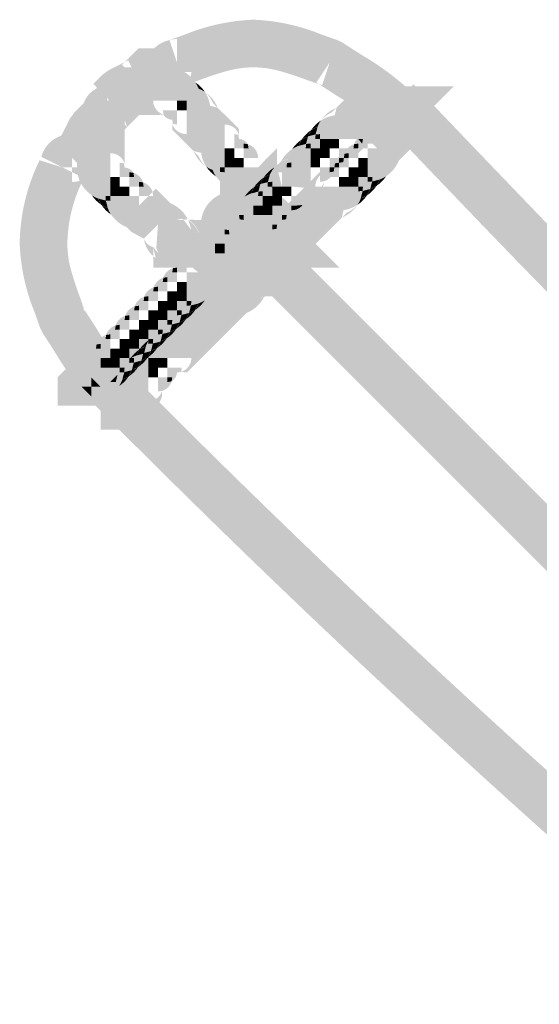
# Model space of a CAD drawing. Units: millimetres. Extents: x 34 to 208, y -295 to -43.
# Drawn here: x 64 to 67, y -138 to -133 of the extents above; entities that cross this region are included whole.
import ezdxf

# ---------------------------------------------------------------- set-up
doc = ezdxf.new("R2010")
doc.units = ezdxf.units.MM
doc.header["$MEASUREMENT"] = 0

msp = doc.modelspace()

# ---------------------------------------------------------------- hatches: boundary and pattern name
at = {"linetype": 'Continuous', "lineweight": 0, "true_color": 0x010202}
for points in [[(64.8625, -133.7223), (64.9797, -133.7223), (65.0969, -133.7223, -0.322636), (65.0488, -133.789), (65.0637, -133.7866, 0.00463), (65.1514, -133.7561, -0.022587), (65.2793, -133.7148, -0.062405), (65.4017, -133.6988, -0.062369), (65.5238, -133.7147, -0.022576), (65.6515, -133.756, 0.003894), (65.7247, -133.7815), (65.7117, -133.7729), (65.7767, -133.6754), (65.7397, -133.7866), (65.7247, -133.7815, 0.004686), (65.8217, -133.8442, -0.054651), (66.022, -133.9927), (66.1878, -133.8269, 0.055535), (65.94, -133.6411, -0.006145), (65.8418, -133.5779), (65.8138, -133.5642, -0.006434), (65.7358, -133.5367, 0.087039), (65.4017, -133.4644, 0.087047), (65.0672, -133.5368, -0.006382), (64.9895, -133.5642), (65.0266, -133.5582), (65.0266, -133.6754), (64.9895, -133.5642, 0.34557)], [(64.6155, -133.7801), (64.7813, -133.9458), (64.8147, -133.9124), (64.7977, -133.9209), (64.7453, -133.816), (64.8281, -133.8989), (64.8147, -133.9124), (64.8914, -133.874), (64.9219, -133.852), (64.9345, -133.8395), (64.8859, -133.8395), (64.8859, -133.7223), (64.9688, -133.8052), (64.9345, -133.8395), (64.9797, -133.8395), (64.9797, -133.6051), (64.8859, -133.6051), (64.8373, -133.6051), (64.8031, -133.6394), (64.7697, -133.6728), (64.7866, -133.6643), (64.839, -133.7692), (64.7562, -133.6863), (64.7697, -133.6728), (64.6928, -133.7112), (64.6624, -133.7332)], [(64.7922, -133.6988), (64.7453, -133.6988), (64.7453, -133.7488), (64.7453, -133.816), (64.8224, -133.816), (64.8625, -133.816, -0.200823), (64.8141, -133.9333), (64.839, -133.9333), (64.8859, -133.9333), (64.9328, -133.9333), (64.9593, -133.9302, -0.330074), (64.9094, -133.8629), (65.0266, -133.8629), (65.0266, -133.7457, -0.146392), (65.1167, -133.7728, 0.252155), (64.9797, -133.6988), (64.9328, -133.6988), (64.8859, -133.6988), (64.839, -133.6988)], [(64.6281, -133.816), (64.6984, -133.816), (64.6984, -133.7457, 0.413823)], [(64.7335, -133.7457), (64.6984, -133.7457), (64.7031, -133.816), (64.7453, -133.816)], [(65.1167, -133.7728, 0.146392), (65.0266, -133.7457), (65.0266, -133.8629), (65.0735, -133.8629), (65.0735, -133.7926, -0.092531), (65.1327, -133.8037)], [(65.1636, -133.8196, 0.101998), (65.1167, -133.7728, -0.053141), (65.1327, -133.8037, -0.053141)], [(64.5686, -133.8738), (64.6155, -133.8269), (64.6876, -133.899), (64.6786, -133.7926, 0.323345)], [(64.6786, -133.7926), (64.6984, -133.9098), (64.6984, -133.9567), (64.7687, -133.9567), (64.7813, -133.9927), (64.9814, -133.7926)], [(64.6984, -133.816), (64.716, -133.9801, 0.136988), (64.798, -133.9474), (64.8141, -133.9333), (64.7922, -133.9333), (64.7453, -133.9333), (64.7331, -133.816)], [(64.7453, -133.816), (64.7453, -133.9333), (64.7922, -133.9333), (64.8141, -133.9333, 0.200823), (64.8625, -133.816), (64.8224, -133.816)], [(65.1327, -133.8037, 0.092531), (65.0735, -133.7926), (65.0735, -133.8629), (65.1438, -133.8629, 0.092531)], [(65.0735, -133.9098), (65.1672, -133.9098), (65.1203, -133.9567), (65.2141, -133.9567), (65.2376, -133.9567), (65.2361, -133.9347), (65.2262, -133.8968), (65.1892, -133.8879, 0.112303), (65.1636, -133.8196), (65.1327, -133.8037, -0.092531), (65.1438, -133.8629), (65.0735, -133.8629)], [(65.2262, -133.8968, 0.154838), (65.1636, -133.8196, -0.112303), (65.2032, -133.8738)], [(65.8107, -133.8976, -0.093519), (65.8705, -133.8863), (65.8705, -134.0035), (65.8236, -133.9566), (65.8236, -134.0504), (65.9174, -134.0504), (65.9174, -133.9567), (66.0002, -134.0396), (65.9643, -134.0739), (66.0111, -134.0739), (66.058, -134.0739), (66.1066, -134.0739), (66.1409, -134.0396), (66.1878, -133.9927), (66.3879, -133.7926), (66.0895, -133.7963), (66.0965, -133.9014), (66.1049, -133.9098), (66.1049, -134.027), (66.0965, -133.9014), (66.0724, -133.8773), (66.058, -133.8629), (66.058, -133.9567), (65.9752, -133.8738), (66.0111, -133.8395), (65.9643, -133.8395), (65.9174, -133.8395), (65.8688, -133.8395), (65.8345, -133.8738)], [(65.9752, -133.8738), (66.022, -133.8269), (66.0941, -133.899), (66.0851, -133.7926, 0.323345)], [(68.6883, -136.7992), (68.8663, -136.6466, 0.014407), (66.8701, -134.4919, -0.001644), (66.1899, -133.7822), (66.0199, -133.9437, 0.001635), (66.7013, -134.6546, -0.014424)], [(66.0785, -133.8219, 0.030365), (66.0724, -133.8773), (66.0965, -133.9014), (66.0895, -133.7963)], [(66.0851, -133.7926), (66.1049, -133.9098), (66.1049, -133.9567), (66.1752, -133.9567), (66.1878, -133.9927), (66.3879, -133.7926)], [(64.4529, -134.045), (64.6626, -134.1497), (64.7009, -134.073), (64.6875, -134.0865), (64.6046, -134.0036), (64.7094, -134.056), (64.7009, -134.073), (64.7344, -134.0396), (64.7813, -133.9927), (64.6155, -133.8269), (64.5686, -133.8738), (64.5218, -133.9207), (64.4998, -133.9511)], [(64.5343, -133.9567), (64.5343, -134.0035), (64.5343, -134.0504), (64.5343, -134.0973), (64.5343, -134.1442), (64.5343, -134.191, 0.252225), (64.6082, -134.3281, -0.146436), (64.5812, -134.2379), (64.6984, -134.2379), (64.6984, -134.1207, -0.330056), (64.7687, -134.1716), (64.7687, -134.1442), (64.7687, -134.0973), (64.7687, -134.0504), (64.7687, -134.0035), (64.7344, -134.0396), (64.6962, -134.0014), (64.6515, -133.9567), (64.6925, -133.9567), (64.6876, -133.899), (64.6155, -133.8269), (64.5686, -133.8738), (64.5343, -133.9081)], [(64.8156, -133.8629), (64.5812, -133.8629), (64.5812, -133.9098), (64.8156, -133.9098)], [(65.0266, -133.9098), (65.0735, -133.9098), (65.0735, -133.8629), (65.0266, -133.8629)], [(65.9752, -133.8738), (65.9408, -133.9081), (65.9408, -133.9567), (65.9408, -134.0035), (65.9752, -133.9675), (66.058, -134.0504), (65.9643, -134.0504), (66.0111, -134.0973), (66.1284, -134.0973, -0.09366), (66.117, -134.1572), (66.1409, -134.1333), (66.1752, -134.099), (66.1752, -134.0504), (66.1752, -134.0035), (66.1409, -134.0396), (66.1028, -134.0014), (66.058, -133.9567), (66.099, -133.9567), (66.0941, -133.899), (66.022, -133.8269)], [(65.9752, -133.8738), (66.058, -133.9567), (66.058, -133.8629), (66.058, -133.8395), (66.0346, -133.8395), (66.0111, -133.8395)], [(64.6925, -133.9567), (64.6515, -133.9567), (64.6962, -134.0014), (64.7344, -134.0396), (64.7687, -134.0035), (64.7687, -133.9567), (64.6984, -133.9567), (64.6876, -133.899)], [(64.9563, -133.9098), (64.9603, -133.9333, 0.226293), (65.0031, -133.9567), (65.0062, -133.9771), (65.0266, -133.9801), (65.0266, -133.9098)], [(65.0031, -133.9761), (65.0031, -134.0052), (65.0375, -134.0396), (65.0844, -134.0864), (65.1083, -134.1104, -0.093734), (65.0969, -134.0504), (65.2141, -134.0504), (65.1673, -134.0973), (65.261, -134.0973), (65.261, -133.9801, -0.330074), (65.3313, -134.031), (65.3313, -134.0019), (65.297, -133.9675), (65.2501, -133.9207), (65.2262, -133.8968), (65.2361, -133.9347), (65.2376, -133.9567), (65.2141, -133.9567), (65.1203, -133.9567), (65.1672, -133.9098), (65.0735, -133.9098), (65.0735, -134.027, -0.330074)], [(65.7175, -133.9912, -0.092531), (65.7767, -133.9801), (65.7767, -134.0504), (65.8236, -134.0504), (65.8236, -133.9566), (65.8705, -134.0035), (65.8705, -133.8863, 0.093519), (65.8107, -133.8976), (65.8017, -133.9347, 0.112303), (65.7334, -133.9602)], [(65.8107, -133.8976, 0.154981), (65.7334, -133.9602, -0.112303), (65.7876, -133.9207)], [(66.099, -133.9567), (66.058, -133.9567), (66.1028, -134.0014), (66.1409, -134.0396), (66.1752, -134.0035), (66.1752, -133.9567), (66.1049, -133.9567), (66.0941, -133.899)], [(65.6866, -134.0071, -0.053141), (65.7175, -133.9912, -0.053141), (65.7334, -133.9602, 0.101998)], [(66.0002, -134.0396), (65.9174, -133.9567), (65.9174, -134.0504), (65.9408, -134.0504), (65.9368, -134.0739), (65.9643, -134.0739)], [(64.6406, -134.1803), (64.4749, -134.0145), (64.428, -134.0613), (64.5937, -134.2271)], [(65.6397, -134.054, -0.053127), (65.6706, -134.0381, -0.053125), (65.6866, -134.0071, 0.101959)], [(65.6706, -134.0381), (65.7079, -134.0285), (65.7175, -133.9912), (65.6866, -134.0071)], [(65.7175, -133.9912, 0.058805), (65.7079, -134.0285, -0.033542), (65.7298, -134.027), (65.7298, -134.0504), (65.7767, -134.0504), (65.7767, -133.9801, 0.092531)], [(65.9283, -134.0144), (65.9439, -134.03), (65.9643, -134.0504), (66.058, -134.0504), (65.9752, -133.9675)], [(64.5109, -134.0271, 0.351278), (64.3591, -134.1387), (64.464, -134.1911), (64.5109, -134.1911)], [(65.2141, -134.0504), (65.0969, -134.0504, 0.093734), (65.1083, -134.1104), (65.1453, -134.1193, 0.112242), (65.1708, -134.1875), (65.2018, -134.2034, -0.092559), (65.1907, -134.1442), (65.261, -134.1442), (65.261, -134.0973), (65.1673, -134.0973)], [(65.3283, -134.03), (65.3079, -134.027), (65.3079, -134.0973), (65.3548, -134.0973), (65.3548, -134.0738), (65.3752, -134.0768, 0.238066), (65.3313, -134.0504)], [(65.5928, -134.1008, -0.053121), (65.6237, -134.0849, -0.053094), (65.6397, -134.054, 0.101962)], [(65.6397, -134.054), (65.6237, -134.0849), (65.661, -134.0753), (65.6706, -134.0381)], [(65.6706, -134.0381, 0.058749), (65.661, -134.0753, -0.033522), (65.683, -134.0738), (65.683, -134.0973), (65.7298, -134.0973), (65.7298, -134.0504), (65.7064, -134.0504, -0.033543), (65.7079, -134.0285, 0.058813)], [(65.7079, -134.0285), (65.7064, -134.0504), (65.7298, -134.0504), (65.7298, -134.027)], [(65.7298, -134.0504), (65.7298, -134.0973), (65.7767, -134.0973), (65.7767, -134.0504)], [(65.8236, -134.0504), (65.7767, -134.0504), (65.7767, -134.0973), (65.8236, -134.0973)], [(65.9408, -134.031, 0.238066), (65.897, -134.0768), (65.9174, -134.0738), (65.9174, -134.0973), (65.9643, -134.0973), (65.9643, -134.0504)], [(65.9408, -134.0504), (65.9174, -134.0504), (65.9368, -134.0739)], [(65.1312, -134.1333), (65.1083, -134.1104, 0.154764), (65.1708, -134.1875, -0.112242)], [(65.1438, -134.4724), (65.261, -134.4724), (65.3114, -134.4724), (65.3782, -134.4724), (65.3675, -134.5096, -0.231284), (65.3151, -134.5424, 0.10873), (65.42, -134.5118, 0.081079), (65.4845, -134.4615), (65.4108, -134.3878), (65.2844, -134.3984), (65.4017, -134.3787), (65.4108, -134.3878), (65.5189, -134.3787), (65.5189, -134.0957), (65.3079, -134.3083, 0.413823)], [(65.261, -134.0973), (65.261, -134.1442), (65.3079, -134.1442), (65.3079, -134.0973)], [(65.3752, -134.0768), (65.3548, -134.0738), (65.3548, -134.0973), (65.3782, -134.0973)], [(65.3548, -134.0973), (65.3548, -134.1442), (65.4251, -134.1442, 0.330164), (65.3752, -134.0768, -0.073874), (65.3782, -134.0973)], [(65.4837, -134.2253), (65.5204, -134.2159), (65.5189, -134.2379), (65.5245, -134.2154), (65.5423, -134.2145), (65.5423, -134.2848), (65.5892, -134.2848), (65.5892, -134.191), (65.5657, -134.191), (65.5672, -134.1691), (65.5892, -134.1676), (65.5892, -134.191), (65.683, -134.191), (65.683, -134.1442), (65.6126, -134.1441, -0.092536), (65.6237, -134.0849), (65.5928, -134.1008, 0.081213), (65.5712, -134.1492), (65.5367, -134.1636), (65.5053, -134.1907, 0.07307)], [(65.5367, -134.1636, -0.064442), (65.5712, -134.1492, -0.081213), (65.5928, -134.1008, 0.130293)], [(65.6237, -134.0849, 0.092536), (65.6126, -134.1441), (65.683, -134.1442), (65.683, -134.0973), (65.6595, -134.0973, -0.033616), (65.661, -134.0753, 0.05878)], [(65.6595, -134.0973), (65.683, -134.0973), (65.683, -134.0738), (65.661, -134.0753)], [(65.683, -134.1442), (65.7298, -134.1442), (65.7298, -134.0973), (65.683, -134.0973)], [(65.7298, -134.0973), (65.7298, -134.1442), (65.7767, -134.1442), (65.7767, -134.0973)], [(65.8236, -134.0973), (65.8236, -134.1442), (65.8471, -134.1442), (65.844, -134.1646, 0.238393), (65.8705, -134.1207), (65.8909, -134.1177), (65.8939, -134.0973)], [(65.897, -134.0768, 0.250406), (65.8501, -134.1238, -0.073738), (65.8705, -134.1207), (65.8705, -134.1442), (65.9174, -134.1442), (65.9174, -134.0973), (65.8939, -134.0973, -0.073874)], [(65.8899, -134.1207), (65.919, -134.1207), (65.9643, -134.0739), (65.9368, -134.0739, -0.238015)], [(65.897, -134.0768), (65.8939, -134.0973), (65.9174, -134.0973), (65.9174, -134.0738)], [(65.9643, -134.0973), (65.9643, -134.1442), (66.058, -134.1442), (66.0111, -134.0973)], [(66.058, -134.1442), (65.9643, -134.1442), (65.9643, -134.191), (66.0346, -134.191, -0.092606), (66.0235, -134.2503), (66.0544, -134.2344, 0.112385), (66.094, -134.1802), (66.117, -134.1572, 0.09366), (66.1284, -134.0973), (66.0111, -134.0973)], [(64.253, -134.5662, 0.087009), (64.3253, -134.9005, -0.006404), (64.3527, -134.9783), (64.3664, -135.0063, -0.00617), (64.4297, -135.1046, 0.055622), (64.6155, -135.3523), (64.7813, -135.1866, -0.054661), (64.6325, -134.9859, 0.004637), (64.5701, -134.8892), (64.5751, -134.9042), (64.464, -134.9413), (64.5615, -134.8762), (64.5701, -134.8892, 0.00383), (64.5447, -134.8165, -0.022578), (64.5034, -134.6886, -0.062402), (64.4874, -134.5662, -0.116371), (64.5688, -134.2436, -0.20364), (64.5109, -134.2615), (64.5109, -134.2146), (64.464, -134.1911), (64.3468, -134.1911), (64.3507, -134.1556, 0.111416)], [(64.3507, -134.1556), (64.3468, -134.1911), (64.464, -134.1911)], [(65.1907, -134.1442, 0.092559), (65.2018, -134.2034, 0.056491), (65.2376, -134.2128), (65.2376, -134.191), (65.261, -134.191), (65.261, -134.1442)], [(65.3079, -134.1442), (65.261, -134.1442), (65.261, -134.191), (65.3079, -134.191)], [(65.3079, -134.1442), (65.3079, -134.191), (65.3548, -134.191), (65.3548, -134.1442)], [(65.683, -134.1442), (65.683, -134.191), (65.7298, -134.191), (65.7298, -134.1442)], [(65.7767, -134.191), (65.8002, -134.191, -0.073857), (65.7971, -134.2115, 0.250132), (65.844, -134.1646, -0.073602), (65.8236, -134.1677), (65.8236, -134.1442), (65.7767, -134.1442)], [(65.8032, -134.1706, -0.07363), (65.8236, -134.1676), (65.8236, -134.191), (65.8705, -134.191), (65.8705, -134.1442), (65.8471, -134.1442, -0.073668), (65.8501, -134.1238, 0.250228)], [(65.8236, -134.1677), (65.844, -134.1646), (65.8471, -134.1442), (65.8236, -134.1442)], [(65.8501, -134.1238), (65.8471, -134.1442), (65.8705, -134.1442), (65.8705, -134.1207)], [(65.9643, -134.1442), (65.9174, -134.1442), (65.9174, -134.191), (65.9643, -134.191)], [(66.0544, -134.2344, 0.154913), (66.117, -134.1572), (66.08, -134.1661, -0.112385)], [(64.5109, -134.1911), (64.5109, -134.2146), (64.5615, -134.2399, 0.193847), (64.5812, -134.1911)], [(64.7453, -134.2379), (64.7922, -134.2379), (64.7922, -134.2145), (64.8126, -134.2175, 0.238112), (64.7687, -134.191), (64.7657, -134.1706), (64.7453, -134.1676)], [(65.1708, -134.1875, 0.102072), (65.2178, -134.2344, -0.053196), (65.2018, -134.2034, -0.053164)], [(65.2018, -134.2034), (65.2178, -134.2344), (65.2376, -134.2589, 0.201488), (65.3548, -134.3082), (65.3548, -134.191), (65.3079, -134.191), (65.3079, -134.2614, -0.11112), (65.2376, -134.2379), (65.2376, -134.2128)], [(65.2376, -134.2589), (65.2376, -134.2848), (65.2376, -134.3317), (65.2376, -134.3785), (65.2376, -134.4254), (65.472, -134.4254), (65.472, -134.3785), (65.472, -134.3317), (65.472, -134.2848), (65.472, -134.2379), (65.472, -134.191), (65.3548, -134.191), (65.3548, -134.3082, -0.201488)], [(65.2376, -134.2128), (65.2376, -134.2455, 0.11112), (65.3079, -134.2614), (65.3079, -134.191), (65.261, -134.191), (65.261, -134.2145)], [(65.261, -134.191), (65.2376, -134.191), (65.2376, -134.2128), (65.261, -134.2145)], [(65.4521, -134.2415, -0.054109), (65.4837, -134.2253, -0.07307), (65.5053, -134.1907, 0.113325)], [(65.5657, -134.191), (65.5892, -134.191), (65.5892, -134.1676, 0.033532), (65.5672, -134.1691, 0.033545)], [(65.683, -134.191), (65.5892, -134.191), (65.5892, -134.2848), (65.683, -134.2936)], [(65.7767, -134.191), (65.7298, -134.191), (65.7298, -134.2614, 0.07363), (65.7502, -134.2583, 0.250176), (65.7971, -134.2115, -0.073656), (65.7767, -134.2145)], [(65.7563, -134.2175), (65.7533, -134.2379), (65.8236, -134.2379), (65.8236, -134.191), (65.8002, -134.191), (65.8032, -134.1706, 0.238152), (65.7767, -134.2145)], [(65.8002, -134.191), (65.7767, -134.191), (65.7767, -134.2145), (65.7971, -134.2115)], [(65.8032, -134.1706), (65.8002, -134.191), (65.8236, -134.191), (65.8236, -134.1676)], [(65.8705, -134.191), (65.8705, -134.2379), (65.9174, -134.2379), (65.9174, -134.191)], [(65.9174, -134.2379), (65.9643, -134.2379), (65.9643, -134.191), (65.9174, -134.191)], [(65.9643, -134.2379), (65.9877, -134.2379, -0.033545), (65.9862, -134.2599, 0.0588), (66.0235, -134.2503, 0.092606), (66.0346, -134.191), (65.9643, -134.191)], [(64.6984, -134.2379), (64.5812, -134.2379, 0.146436), (64.6082, -134.3281), (64.6392, -134.3441, -0.092618), (64.6281, -134.2848), (64.6984, -134.2848)], [(64.7453, -134.2379), (64.6984, -134.2379), (64.6984, -134.2848), (64.7453, -134.2848)], [(64.7922, -134.2379), (64.8156, -134.2379), (64.8126, -134.2175), (64.7922, -134.2145)], [(64.7922, -134.2848), (64.839, -134.2848), (64.839, -134.2613, -0.073684), (64.8594, -134.2644, 0.250332), (64.8126, -134.2175, -0.073857), (64.8156, -134.2379), (64.7922, -134.2379)], [(65.2719, -134.6706), (65.4376, -134.8364), (65.4845, -134.7896), (65.5314, -134.7427), (65.5783, -134.6958), (65.6252, -134.6489), (65.6721, -134.6021), (65.7189, -134.5552), (65.7658, -134.5083), (65.8127, -134.4614), (65.8366, -134.4375, -0.093663), (65.7767, -134.4489), (65.7767, -134.3317), (65.8236, -134.3786), (65.8236, -134.2848), (65.7064, -134.2848, -0.330105), (65.7573, -134.2145), (65.7282, -134.2145), (65.6939, -134.2488), (65.647, -134.2956), (65.6001, -134.3425), (65.5532, -134.3894), (65.5063, -134.4363), (65.4594, -134.4831), (65.4126, -134.53), (65.3657, -134.5769), (65.3188, -134.6238)], [(65.4918, -134.2885, 0.252201), (65.3548, -134.2146), (65.3548, -134.3318), (65.3548, -134.3787), (65.4017, -134.3787), (65.4017, -134.2615, -0.146459)], [(65.4053, -134.2884, -0.053141), (65.4362, -134.2724, -0.053141), (65.4521, -134.2415, 0.101998)], [(65.4362, -134.2724), (65.4732, -134.2629), (65.4837, -134.2253), (65.4521, -134.2415)], [(65.4732, -134.2629), (65.4954, -134.2613), (65.4954, -134.2848), (65.5423, -134.2848), (65.5245, -134.2154), (65.5189, -134.2379), (65.5204, -134.2159), (65.4837, -134.2253)], [(65.8236, -134.2848), (65.8705, -134.2848), (65.8705, -134.2379), (65.8236, -134.2379)], [(65.8705, -134.2848), (65.9174, -134.2848), (65.9174, -134.2379), (65.8705, -134.2379)], [(65.9174, -134.2379), (65.9174, -134.2848), (65.9408, -134.2848, -0.033543), (65.9393, -134.3067, 0.058829), (65.9766, -134.2971, 0.058746), (65.9862, -134.2599, -0.033532), (65.9643, -134.2614), (65.9643, -134.2379)], [(65.9877, -134.2379), (65.9643, -134.2379), (65.9643, -134.2614), (65.9862, -134.2599)], [(65.9862, -134.2599), (65.9766, -134.2971), (66.0076, -134.2812), (66.0235, -134.2503)], [(66.0076, -134.2812, 0.101849), (66.0544, -134.2344, -0.053084), (66.0235, -134.2503, -0.053024)], [(64.6984, -134.2848), (64.6281, -134.2848, 0.092618), (64.6392, -134.3441, 0.058786), (64.6764, -134.3537, -0.033622), (64.6749, -134.3317), (64.6984, -134.3317)], [(64.6984, -134.2848), (64.6984, -134.3317), (64.7453, -134.3317), (64.7453, -134.2848)], [(64.7453, -134.2848), (64.7453, -134.3317), (64.7922, -134.3317), (64.7922, -134.2848)], [(64.7791, -134.4843), (64.8031, -134.5083), (64.8637, -134.5414), (64.9328, -134.4723), (64.9328, -134.3551, -0.093826), (64.9928, -134.3665), (64.9688, -134.3425), (64.9219, -134.2956), (64.9063, -134.3112), (64.9094, -134.3317), (64.8859, -134.3317), (64.839, -134.3785), (64.839, -134.4957, -0.093724)], [(64.8594, -134.2644), (64.839, -134.2613), (64.839, -134.2848), (64.8625, -134.2848)], [(64.839, -134.3317), (64.8859, -134.3317), (64.9063, -134.3112, 0.250172), (64.8594, -134.2644, -0.073684), (64.8625, -134.2848), (64.839, -134.2848)], [(65.4053, -134.2884, 0.101958), (65.3584, -134.3352, -0.053127), (65.3893, -134.3193, -0.053125)], [(65.4053, -134.2884), (65.3893, -134.3193), (65.4266, -134.3097), (65.4362, -134.2724)], [(65.4918, -134.2885, 0.146459), (65.4017, -134.2615), (65.4017, -134.3787), (65.4485, -134.3787), (65.4485, -134.3083, -0.092515), (65.5078, -134.3194)], [(65.4266, -134.3097, -0.033542), (65.4485, -134.3082), (65.4485, -134.3317), (65.4954, -134.3317), (65.4954, -134.2848), (65.472, -134.2848, -0.039162), (65.4732, -134.2629, 0.058367), (65.4362, -134.2724, 0.058805)], [(65.4732, -134.2629), (65.472, -134.2848), (65.4954, -134.2848), (65.4954, -134.2613)], [(65.4918, -134.2885, -0.053024), (65.5078, -134.3194, -0.053084), (65.5387, -134.3353, 0.101849)], [(65.5423, -134.2848), (65.4954, -134.2848), (65.4954, -134.3317), (65.5423, -134.3317)], [(65.5892, -134.2848), (65.5423, -134.2848), (65.5423, -134.3317), (65.5892, -134.3317)], [(65.6443, -134.3753, 0.085051), (65.6938, -134.356, 0.209671), (65.7502, -134.2583, -0.301582), (65.6861, -134.3178), (65.6754, -134.3437)], [(65.8236, -134.3786), (65.7767, -134.3317), (65.7767, -134.4489, 0.093663), (65.8366, -134.4375), (65.8455, -134.4005, 0.112346), (65.9138, -134.375), (65.9297, -134.3441, -0.092485), (65.8705, -134.3552), (65.8705, -134.2848), (65.8236, -134.2848)], [(65.9174, -134.2848), (65.8705, -134.2848), (65.8705, -134.3552, 0.092485), (65.9297, -134.3441, 0.058891), (65.9393, -134.3067, -0.033542), (65.9174, -134.3082)], [(65.9408, -134.2848), (65.9174, -134.2848), (65.9174, -134.3082), (65.9393, -134.3067)], [(65.9393, -134.3067), (65.9297, -134.3441), (65.9606, -134.3281), (65.9766, -134.2971)], [(65.9766, -134.2971, -0.053242), (65.9606, -134.3281, 0.102108), (66.0076, -134.2812, -0.053184)], [(64.6082, -134.3281, 0.101962), (64.6551, -134.375, -0.053094), (64.6392, -134.3441, -0.053121)], [(64.6392, -134.3441), (64.6551, -134.375), (64.6861, -134.3909), (64.6764, -134.3537)], [(64.6984, -134.3317), (64.6749, -134.3317), (64.6764, -134.3537), (64.6984, -134.3552)], [(64.6764, -134.3537, 0.05877), (64.6861, -134.3909, 0.092514), (64.7453, -134.402), (64.7453, -134.3317), (64.6984, -134.3317), (64.6984, -134.3552, -0.033516)], [(64.6861, -134.3909), (64.702, -134.4219, 0.112229), (64.7562, -134.4614), (64.7791, -134.4843, 0.093724), (64.839, -134.4957), (64.839, -134.3785), (64.7922, -134.4254), (64.7922, -134.3317), (64.7453, -134.3317), (64.7453, -134.402, -0.092514)], [(64.839, -134.3317), (64.7922, -134.3317), (64.7922, -134.4254), (64.839, -134.3785)], [(65.2844, -134.4723), (65.4017, -134.4723), (65.3548, -134.4254), (65.4485, -134.4254), (65.4485, -134.3785), (65.3782, -134.3785, -0.092547), (65.3893, -134.3193), (65.3584, -134.3352, 0.11227), (65.3188, -134.3894), (65.2958, -134.4124, 0.093642)], [(65.2958, -134.4124), (65.3328, -134.4034, -0.11227), (65.3584, -134.3352, 0.154864)], [(65.3893, -134.3193, 0.092547), (65.3782, -134.3785), (65.4485, -134.3785), (65.4485, -134.3317), (65.4251, -134.3317, -0.033543), (65.4266, -134.3097, 0.058813)], [(65.3798, -134.4924, 0.096078), (65.4091, -134.5845, 0.081085), (65.4594, -134.6491), (65.5332, -134.5753), (65.5225, -134.449), (65.5423, -134.5662), (65.5332, -134.5753), (65.5423, -134.6834), (65.8253, -134.6834), (65.6126, -134.4724, 0.252233), (65.5387, -134.3353, -0.146476), (65.5657, -134.4255), (65.4485, -134.4255), (65.4485, -134.4759), (65.4485, -134.5427), (65.4114, -134.5321, -0.186507)], [(65.4266, -134.3097), (65.4251, -134.3317), (65.4485, -134.3317), (65.4485, -134.3082)], [(65.4485, -134.3787), (65.5189, -134.3787, 0.092606), (65.5078, -134.3194, 0.092515), (65.4485, -134.3083)], [(65.5189, -134.3787), (65.4485, -134.3787), (65.4485, -134.4255), (65.5657, -134.4255, 0.146476), (65.5387, -134.3353), (65.5078, -134.3194, -0.092606)], [(65.4485, -134.3317), (65.4485, -134.3785), (65.4954, -134.3785), (65.4954, -134.3317)], [(65.5423, -134.3317), (65.4954, -134.3317), (65.4954, -134.3785), (65.5423, -134.3785)], [(65.6595, -134.3317), (65.5892, -134.3317), (65.5892, -134.3785), (65.6126, -134.3785, 0.104159), (65.6483, -134.3697, 0.143585)], [(65.9138, -134.375, 0.101962), (65.9606, -134.3281, -0.053121), (65.9297, -134.3441, -0.053094)], [(64.6861, -134.3909, -0.053151), (64.6551, -134.375, 0.102032), (64.702, -134.4219, -0.05318)], [(64.9094, -134.6272), (64.9094, -134.6832), (65.0266, -134.6832), (65.0735, -134.6832), (65.1203, -134.6832), (65.1672, -134.6832), (65.2141, -134.6832), (65.261, -134.6832), (65.261, -134.4488), (65.2141, -134.4488), (65.1672, -134.4488), (65.1203, -134.4488), (65.0843, -134.448, -0.250332), (65.1438, -134.566), (65.0266, -134.566), (65.0266, -134.4488), (65.052, -134.4421, 0.123377), (65.003, -134.4255, -0.136679), (65.0788, -134.4447, 0.182824), (64.9928, -134.3665), (65.0157, -134.3894), (64.9328, -134.4723), (64.9249, -134.5865), (64.9348, -134.6123), (64.9468, -134.6356, 0.101944), (64.9905, -134.6587, -0.136576)], [(64.9328, -134.4723), (65.0157, -134.3894), (64.9928, -134.3665, 0.093826), (64.9328, -134.3551)], [(65.1441, -134.5595, -0.216296), (65.1731, -134.5091, -0.156865), (65.2141, -134.4959), (65.2141, -134.5812), (65.2141, -134.7303, 0.413823), (65.3907, -134.5553), (65.3079, -134.4724), (65.225, -134.3896, 0.027541), (65.2052, -134.4093, 0.028187), (65.1878, -134.432, 0.135156)], [(68.9757, -138.306), (69.1415, -138.1403), (65.3907, -134.3896), (65.225, -134.5553)], [(65.2844, -134.3787, 0.330105), (65.3344, -134.446, -0.073857), (65.3313, -134.4255), (65.3548, -134.4255), (65.3548, -134.3787)], [(65.3657, -134.5771), (65.3188, -134.624), (65.3683, -134.6735), (65.4577, -134.6691), (65.5657, -134.66), (65.5657, -134.377)], [(65.4017, -134.4255), (65.4485, -134.4255), (65.4485, -134.3787), (65.4017, -134.3787)], [(65.4485, -134.3785), (65.4485, -134.4254), (65.4954, -134.4254), (65.4954, -134.3785)], [(65.5423, -134.3785), (65.5423, -134.4254), (65.5657, -134.4254, -0.073632), (65.5627, -134.4458, 0.249905), (65.6095, -134.399, -0.073367), (65.5892, -134.402), (65.5892, -134.3785)], [(65.5892, -134.402), (65.6095, -134.399, 0.153096), (65.6443, -134.3753), (65.6126, -134.3785), (65.5892, -134.3785)], [(65.8596, -134.4146), (65.8366, -134.4375, 0.154795), (65.9138, -134.375, -0.112346)], [(64.702, -134.4219, 0.15469), (64.7791, -134.4843), (64.7702, -134.4474, -0.112229)], [(65.003, -134.4255, -0.123377), (65.0588, -134.4488), (65.0788, -134.4447, 0.136679)], [(65.0266, -134.566), (65.1438, -134.566, 0.250332), (65.0806, -134.4483, -0.080335), (65.0954, -134.4986, 0.035721), (65.0588, -134.4488), (65.0266, -134.4488)], [(65.1781, -134.53), (65.3439, -134.6958), (65.3907, -134.6489), (65.4376, -134.6021), (65.4845, -134.5552), (65.4689, -134.5396, -0.073669), (65.4485, -134.5426), (65.4485, -134.5192), (65.4017, -134.4723), (65.2844, -134.4723, -0.093642), (65.2958, -134.4124), (65.2719, -134.4363), (65.225, -134.4831)], [(65.2141, -134.5194), (65.261, -134.5194), (65.261, -134.4959, -0.073684), (65.2814, -134.499, 0.330074), (65.2141, -134.449)], [(65.3188, -134.624), (65.2845, -134.6834), (65.3079, -134.6834), (65.2875, -134.6864), (65.3201, -134.7191), (65.4098, -134.715), (65.5189, -134.7068), (65.5189, -134.424)], [(65.3548, -134.4255), (65.3313, -134.4255), (65.3344, -134.446), (65.3548, -134.449)], [(65.3548, -134.449, -0.073656), (65.3344, -134.446, 0.244284), (65.3798, -134.4924, 0.079215), (65.4017, -134.4959), (65.4017, -134.4255), (65.3548, -134.4255)], [(65.4485, -134.4254), (65.3548, -134.4254), (65.4017, -134.4723), (65.4485, -134.4723)], [(65.4954, -134.4723), (65.5189, -134.4723, -0.073668), (65.5158, -134.4927, 0.2503), (65.5627, -134.4458, -0.073688), (65.5423, -134.4489), (65.5423, -134.4254), (65.4954, -134.4254)], [(65.5657, -134.4254), (65.5423, -134.4254), (65.5423, -134.4489), (65.5627, -134.4458)], [(65.1943, -134.4959, 0.323253), (65.0844, -134.577), (65.1312, -134.5302), (65.2033, -134.6023)], [(65.4971, -134.4959), (65.1943, -134.4959), (65.2141, -134.6131), (65.2121, -134.7068), (65.2376, -134.7068, -0.093642), (65.2262, -134.7667), (65.2501, -134.7428), (65.297, -134.6959)], [(65.261, -134.4959), (65.261, -134.5194), (65.2844, -134.5194), (65.2814, -134.499)], [(65.261, -134.5194), (65.261, -134.5662), (65.3306, -134.5565), (65.3038, -134.5444), (65.3284, -134.5461, 0.251482), (65.2814, -134.499), (65.2844, -134.5194)], [(65.4485, -134.4759, 0.14734), (65.4114, -134.5321), (65.4485, -134.5427)], [(65.4362, -134.5081), (65.4126, -134.5302), (65.4347, -134.5428), (65.4589, -134.5157), (65.4784, -134.5022), (65.4594, -134.4833)], [(65.4319, -134.5495), (65.4485, -134.5662), (65.4789, -134.5662), (65.5423, -134.5662), (65.633, -134.5662, 0.133616), (65.6008, -134.5087, 0.181084), (65.5247, -134.4841), (65.4784, -134.5022), (65.451, -134.5246)], [(65.4485, -134.4723), (65.4485, -134.5192), (65.4689, -134.5396, 0.250336), (65.5158, -134.4927, -0.073738), (65.4954, -134.4957), (65.4954, -134.4723)], [(65.4954, -134.4957), (65.5158, -134.4927), (65.5189, -134.4723), (65.4954, -134.4723)], [(64.8637, -134.5414, 0.178646), (64.9094, -134.6272), (64.9094, -134.583, -0.231028)], [(65.0844, -134.577), (65.0375, -134.6239), (65.0531, -134.6395), (65.0735, -134.6365), (65.0735, -134.6599), (65.1309, -134.7068), (65.2121, -134.7068), (65.2033, -134.6023), (65.1312, -134.5302)], [(65.2141, -134.5194), (65.05, -134.5194, 0.24813), (65.1228, -134.6546, -0.142987), (65.0969, -134.5662), (65.2141, -134.5662)], [(65.1554, -134.6917, 0.099015), (65.184, -134.737, 0.1432), (65.2522, -134.7721, 0.040473), (65.3021, -134.7867), (65.3188, -134.7897), (65.3925, -134.716), (65.3819, -134.5896), (65.4017, -134.7068), (65.3925, -134.716), (65.4017, -134.8241), (65.6846, -134.8241), (65.4845, -134.624, 0.174233), (65.3284, -134.5461), (65.3306, -134.5565), (65.3497, -134.5712), (65.3666, -134.5907), (65.3782, -134.6131), (65.3123, -134.6131), (65.261, -134.6131), (65.261, -134.7303, -0.176588)], [(64.9094, -134.583), (64.922, -134.6372, 0.136576), (64.9905, -134.6587, -0.101944), (64.9468, -134.6356), (64.9348, -134.6123)], [(65.0969, -134.5662, 0.142987), (65.1228, -134.6546, 0.075699), (65.1554, -134.6917, 0.176588), (65.261, -134.7303), (65.261, -134.6131), (65.2141, -134.6131), (65.2141, -134.6835, -0.102984), (65.1488, -134.6688, -0.053627), (65.1438, -134.6131), (65.2141, -134.6131), (65.2141, -134.5662)], [(65.261, -134.5662), (65.2141, -134.5662), (65.2141, -134.6131), (65.261, -134.6131)], [(65.3123, -134.6131), (65.3782, -134.6131), (65.3666, -134.5907, 0.127658)], [(65.4128, -134.5514, 0.311861), (65.4464, -134.6851, 0.181703), (65.5247, -134.7185, 0.12969), (65.5783, -134.6959), (65.4485, -134.5662)], [(65.4594, -134.6491, -0.081085), (65.4091, -134.5845, 0.371578), (65.5423, -134.6834), (65.5332, -134.5753)], [(65.4789, -134.5662), (65.4485, -134.5662), (65.59, -134.6842), (65.6252, -134.6491), (65.5423, -134.5662)], [(65.5783, -134.6959, 0.058631), (65.6125, -134.6694, 0.075568), (65.6461, -134.6204, 0.110835), (65.6595, -134.5662), (65.633, -134.5662, -0.170772), (65.6252, -134.6491)], [(65.0062, -134.6864, -0.073656), (65.0266, -134.6833), (65.0266, -134.7068), (65.0735, -134.7068), (65.0735, -134.6599), (65.0531, -134.6395, 0.250135)], [(65.1438, -134.6131, 0.053627), (65.1488, -134.6688, 0.102984), (65.2141, -134.6835), (65.2141, -134.6131)], [(65.0062, -134.6864, 0.250332), (64.9593, -134.7333, -0.073684), (64.9797, -134.7302), (64.9797, -134.7537), (65.0266, -134.7537), (65.0266, -134.7068), (65.0031, -134.7068, -0.073857)], [(64.9666, -134.976, -0.093724), (65.0266, -134.9647), (65.0266, -135.0819), (64.9797, -135.0349), (64.9797, -135.1287), (65.0969, -135.1287, -0.330074), (65.047, -135.196), (65.0751, -135.199), (65.1094, -135.1647), (65.1563, -135.1178), (65.2032, -135.071), (65.2501, -135.0241), (65.297, -134.9772), (65.3439, -134.9304), (65.3678, -134.9065, -0.09359), (65.3079, -134.9178), (65.3079, -134.8006), (65.3172, -134.81), (65.3907, -134.8835), (65.3678, -134.9065, 0.181528), (65.4535, -134.8292), (65.4606, -134.8136), (65.4376, -134.8366), (65.3548, -134.7537), (65.288, -134.7537), (65.2376, -134.7537, -0.33021), (65.2875, -134.6864), (65.2593, -134.6834), (65.225, -134.7177), (65.1781, -134.7646), (65.1312, -134.8115), (65.0844, -134.8583), (65.0375, -134.9052), (64.9906, -134.9521)], [(65.0031, -134.7068), (65.0266, -134.7068), (65.0266, -134.6833), (65.0062, -134.6864)], [(65.3683, -134.6735), (65.3313, -134.6797, 0.413744), (65.4485, -134.7958), (65.4845, -134.7897), (65.3712, -134.6764), (65.4485, -134.66)], [(65.4577, -134.6691), (65.3712, -134.6764), (65.4845, -134.7897), (65.5314, -134.7429)], [(65.4577, -134.6691), (65.5314, -134.7429), (65.4845, -134.7897, 0.3352), (65.5657, -134.66)], [(64.9124, -134.7802, -0.073684), (64.9328, -134.7771), (64.9328, -134.8006), (64.9797, -134.8006), (64.9797, -134.7537), (64.9563, -134.7537, -0.073684), (64.9593, -134.7333, 0.250302)], [(64.9593, -134.7333), (64.9563, -134.7537), (64.9797, -134.7537), (64.9797, -134.7302)], [(65.0735, -134.7537), (65.1672, -134.7537), (65.1203, -134.7068), (65.0735, -134.7068)], [(65.0735, -134.7537), (65.0735, -134.8006), (65.1438, -134.8006, -0.092547), (65.1327, -134.8598), (65.1636, -134.8439, 0.11227), (65.2032, -134.7897), (65.2262, -134.7667, 0.093642), (65.2376, -134.7068), (65.2121, -134.7068), (65.1203, -134.7068), (65.1672, -134.7537)], [(65.2844, -134.7244), (65.288, -134.7537), (65.3548, -134.7537), (65.3201, -134.7191)], [(65.3021, -134.7867, 0.21925), (65.4017, -134.8241), (65.3925, -134.716)], [(65.3201, -134.7191), (65.3548, -134.7537), (65.4485, -134.7537), (65.4098, -134.715)], [(65.4485, -134.7537), (65.3548, -134.7537), (65.4535, -134.8292, 0.297236), (65.5189, -134.7068), (65.4098, -134.715)], [(64.8655, -134.827, -0.073602), (64.8859, -134.8239), (64.8859, -134.8474), (64.9328, -134.8474), (64.9328, -134.8006), (64.9094, -134.8006, -0.073684), (64.9124, -134.7802, 0.250102)], [(64.9124, -134.7802), (64.9094, -134.8006), (64.9328, -134.8006), (64.9328, -134.7771)], [(65.0266, -134.7537), (65.0266, -134.8006), (65.0735, -134.8006), (65.0735, -134.7537)], [(65.1892, -134.7757, -0.11227), (65.1636, -134.8439, 0.154864), (65.2262, -134.7667)], [(64.8655, -134.827, 0.250206), (64.8186, -134.8739, -0.073656), (64.839, -134.8708), (64.839, -134.8943), (64.8859, -134.8943), (64.8859, -134.8474), (64.8625, -134.8474, -0.073874)], [(64.8655, -134.827), (64.8625, -134.8474), (64.8859, -134.8474), (64.8859, -134.8239)], [(64.9797, -134.8006), (64.9797, -134.8474), (65.0266, -134.8474), (65.0266, -134.8006)], [(65.0266, -134.8006), (65.0266, -134.8474), (65.0735, -134.8474), (65.0735, -134.8006)], [(65.1438, -134.8006), (65.0735, -134.8006), (65.0735, -134.8474), (65.0969, -134.8474, -0.033543), (65.0954, -134.8694, 0.058813), (65.1327, -134.8598, 0.092547)], [(65.3079, -134.9178, 0.09359), (65.3678, -134.9065), (65.3907, -134.8835), (65.3079, -134.8006)], [(64.464, -134.9413), (64.5751, -134.9042), (64.5615, -134.8762)], [(64.7718, -134.9208, -0.073684), (64.7922, -134.9177), (64.7922, -134.9412), (64.839, -134.9412), (64.839, -134.8943), (64.8156, -134.8943, -0.073857), (64.8186, -134.8739, 0.250332)], [(64.8156, -134.8943), (64.839, -134.8943), (64.839, -134.8708), (64.8186, -134.8739)], [(64.9328, -134.8474), (64.9328, -134.8943), (64.9797, -134.8943), (64.9797, -134.8474)], [(64.9797, -134.8474), (64.9797, -134.8943), (65.0266, -134.8943), (65.0266, -134.8474)], [(65.0735, -134.8474), (65.0266, -134.8474), (65.0266, -134.8943), (65.05, -134.8943, -0.033545), (65.0485, -134.9163, 0.058817), (65.0858, -134.9067, 0.058805), (65.0954, -134.8694, -0.033542), (65.0735, -134.8709)], [(65.0735, -134.8474), (65.0735, -134.8709), (65.0954, -134.8694), (65.0969, -134.8474)], [(65.0954, -134.8694), (65.0858, -134.9067), (65.1167, -134.8907), (65.1327, -134.8598)], [(65.1327, -134.8598, -0.053125), (65.1167, -134.8907, 0.101958), (65.1636, -134.8439, -0.053127)], [(64.7718, -134.9208, 0.250302), (64.7249, -134.9676, -0.073684), (64.7453, -134.9646), (64.7453, -134.988), (64.7922, -134.988), (64.7922, -134.9412), (64.7687, -134.9412, -0.073684)], [(64.7718, -134.9208), (64.7687, -134.9412), (64.7922, -134.9412), (64.7922, -134.9177)], [(64.9328, -134.8943), (64.8859, -134.8943), (64.8859, -134.9412), (64.9328, -134.9412)], [(64.9328, -134.9412), (64.9797, -134.9412), (64.9797, -134.8943), (64.9328, -134.8943)], [(64.9797, -134.8943), (64.9797, -134.9412), (65.0031, -134.9412, -0.033621), (65.0016, -134.9632, 0.058798), (65.0389, -134.9536, 0.058832), (65.0485, -134.9163, -0.033532), (65.0266, -134.9178), (65.0266, -134.8943)], [(65.0266, -134.8943), (65.0266, -134.9178), (65.0485, -134.9163), (65.05, -134.8943)], [(65.0389, -134.9536), (65.0699, -134.9376), (65.0858, -134.9067), (65.0485, -134.9163)], [(65.0858, -134.9067, -0.053141), (65.0699, -134.9376, 0.101998), (65.1167, -134.8907, -0.053141)], [(64.678, -135.0145, -0.073684), (64.6984, -135.0115), (64.6984, -135.0349), (64.7453, -135.0349), (64.7453, -134.988), (64.7218, -134.988, -0.073684), (64.7249, -134.9676, 0.250302)], [(64.7249, -134.9676), (64.7218, -134.988), (64.7453, -134.988), (64.7453, -134.9646)], [(64.839, -134.988), (64.8859, -134.988), (64.8859, -134.9412), (64.839, -134.9412)], [(64.8896, -135.0385), (64.8736, -135.0694, -0.092514), (64.9328, -135.0584), (64.9328, -135.1287), (64.9797, -135.1287), (64.9797, -135.0349), (65.0266, -135.0819), (65.0266, -134.9647, 0.093724), (64.9666, -134.976), (64.9577, -135.013, 0.112217)], [(64.8859, -134.9412), (64.8859, -134.988), (64.9328, -134.988), (64.9328, -134.9412)], [(64.9666, -134.976, 0.15469), (64.8896, -135.0385, -0.112217), (64.9437, -134.9989)], [(64.9328, -134.9412), (64.9328, -134.988), (64.9563, -134.988, -0.033621), (64.9548, -135.01, 0.058782), (64.992, -135.0004, 0.05883), (65.0016, -134.9632, -0.033527), (64.9797, -134.9647), (64.9797, -134.9412)], [(65.0031, -134.9412), (64.9797, -134.9412), (64.9797, -134.9647), (65.0016, -134.9632)], [(64.992, -135.0004), (65.0229, -134.9845), (65.0389, -134.9536), (65.0016, -134.9632)], [(65.0389, -134.9536, -0.053196), (65.0229, -134.9845, 0.102072), (65.0699, -134.9376, -0.053164)], [(64.678, -135.0145, 0.250102), (64.6311, -135.0614, -0.073602), (64.6515, -135.0583), (64.6515, -135.0818), (64.6984, -135.0818), (64.6984, -135.0349), (64.6749, -135.0349, -0.073684)], [(64.6749, -135.0349), (64.6984, -135.0349), (64.6984, -135.0115), (64.678, -135.0145)], [(64.7922, -135.0349), (64.839, -135.0349), (64.839, -134.988), (64.7922, -134.988)], [(64.839, -135.0349), (64.8859, -135.0349), (64.8859, -134.988), (64.839, -134.988)], [(64.9328, -134.988), (64.8859, -134.988), (64.8859, -135.0349), (64.9094, -135.0349, -0.033543), (64.9079, -135.0569, 0.058813), (64.9452, -135.0473, 0.058744), (64.9548, -135.01, -0.033527), (64.9328, -135.0115)], [(64.9452, -135.0473, -0.053125), (64.9292, -135.0782, 0.101958), (64.9761, -135.0313, -0.053127)], [(64.9328, -134.988), (64.9328, -135.0115), (64.9548, -135.01), (64.9563, -134.988)], [(64.9548, -135.01), (64.9452, -135.0473), (64.9761, -135.0313), (64.992, -135.0004)], [(64.992, -135.0004, -0.053078), (64.9761, -135.0313, 0.101922), (65.0229, -134.9845, -0.053108)], [(64.5812, -135.1287), (64.6515, -135.1287), (64.6515, -135.0818), (64.6281, -135.0818), (64.6311, -135.0614, 0.238182), (64.6046, -135.1052), (64.5842, -135.1082)], [(64.6281, -135.0818), (64.6515, -135.0818), (64.6515, -135.0583), (64.6311, -135.0614)], [(64.7453, -135.0349), (64.7453, -135.0818), (64.7922, -135.0818), (64.7922, -135.0349)], [(64.7922, -135.0818), (64.839, -135.0818), (64.839, -135.0349), (64.7922, -135.0349)], [(64.8427, -135.0854), (64.827, -135.1155), (64.864, -135.1064), (64.8736, -135.0694)], [(64.839, -135.0818), (64.8625, -135.0818, -0.033545), (64.861, -135.1038, 0.058817), (64.8983, -135.0942, 0.058805), (64.9079, -135.0569, -0.033542), (64.8859, -135.0584), (64.8859, -135.0349), (64.839, -135.0349)], [(64.8427, -135.0854, -0.053151), (64.8736, -135.0694, -0.05318), (64.8896, -135.0385, 0.102032)], [(64.8736, -135.0694, 0.058276), (64.864, -135.1064, -0.034549), (64.8859, -135.1052), (64.8859, -135.1287), (64.9328, -135.1287), (64.9328, -135.0584, 0.092514)], [(64.8823, -135.1251, 0.101998), (64.9292, -135.0782, -0.053141), (64.8983, -135.0942, -0.053141)], [(64.8859, -135.0584), (64.9079, -135.0569), (64.9094, -135.0349), (64.8859, -135.0349)], [(64.9079, -135.0569), (64.8983, -135.0942), (64.9292, -135.0782), (64.9452, -135.0473)], [(64.4749, -135.1864), (64.4405, -135.2207), (64.4405, -135.2693), (64.4405, -135.3162), (64.4405, -135.363), (64.6749, -135.363), (64.6628, -135.3289), (64.6266, -135.3381), (64.6046, -135.3396), (64.6046, -135.3162), (64.5577, -135.2693), (64.6046, -135.2693), (64.6046, -135.2224), (64.6515, -135.2693), (64.6515, -135.1755), (64.5343, -135.1755, -0.330105), (64.5852, -135.1052), (64.5561, -135.1052), (64.5218, -135.1395)], [(64.6984, -135.1287), (64.6515, -135.1287), (64.6515, -135.1755), (64.6984, -135.1755)], [(64.6624, -135.2802), (64.7453, -135.3631), (64.7295, -135.2459, -0.148391), (64.7712, -135.1938), (64.7687, -135.2224), (64.8859, -135.2224), (64.8859, -135.1756), (64.8156, -135.1756, -0.093871), (64.827, -135.1155), (64.7966, -135.131, 0.094976), (64.7724, -135.1879, 0.062684), (64.7339, -135.2104), (64.7256, -135.2459), (64.6984, -135.2459)], [(64.6984, -135.0818), (64.6984, -135.1287), (64.7453, -135.1287), (64.7453, -135.0818)], [(64.6984, -135.1755), (64.7453, -135.1755), (64.7453, -135.1287), (64.6984, -135.1287)], [(64.7453, -135.0818), (64.7453, -135.1287), (64.7922, -135.1287), (64.7922, -135.0818)], [(64.7453, -135.1287), (64.7453, -135.1755), (64.7687, -135.1755, -0.033621), (64.7672, -135.1975, 0.058798), (64.8045, -135.1879, 0.058832), (64.8141, -135.1506, -0.033532), (64.7922, -135.1521), (64.7922, -135.1287)], [(64.7922, -135.0818), (64.7922, -135.1287), (64.8156, -135.1287, -0.033545), (64.8141, -135.1506, 0.058793), (64.8514, -135.141, 0.058832), (64.861, -135.1038, -0.033532), (64.839, -135.1053), (64.839, -135.0818)], [(64.7922, -135.1287), (64.7922, -135.1521), (64.8141, -135.1506), (64.8156, -135.1287)], [(64.7966, -135.131, -0.05385), (64.827, -135.1155, -0.051849), (64.8427, -135.0854, 0.099694)], [(64.8332, -135.1755), (64.8859, -135.1756), (64.8859, -135.1287), (64.8625, -135.1287), (64.864, -135.1064), (64.827, -135.1155, 0.093871)], [(64.8354, -135.172, 0.102072), (64.8823, -135.1251, -0.053164), (64.8514, -135.141, -0.053196)], [(64.8625, -135.0818), (64.839, -135.0818), (64.839, -135.1053), (64.861, -135.1038)], [(64.861, -135.1038), (64.8514, -135.141), (64.8823, -135.1251), (64.8983, -135.0942)], [(64.8625, -135.1287), (64.8859, -135.1287), (64.8859, -135.1052), (64.864, -135.1064)], [(64.8859, -135.1287), (64.8859, -135.1756), (64.9328, -135.1756), (64.9328, -135.1287)], [(64.9328, -135.1287), (64.9328, -135.1756), (64.9797, -135.1756), (64.9797, -135.1287)], [(64.6515, -135.2693), (64.6515, -135.2927), (64.6734, -135.2913, 0.112346), (64.7417, -135.2657), (64.7576, -135.2348, -0.092538), (64.6984, -135.2459), (64.6984, -135.1755), (64.6515, -135.1755)], [(64.6984, -135.1755), (64.6984, -135.2459, 0.092538), (64.7576, -135.2348, 0.058744), (64.7672, -135.1975, -0.033527), (64.7453, -135.199), (64.7453, -135.1755)], [(64.7339, -135.2104, -0.062684), (64.7724, -135.1879, -0.094976), (64.7966, -135.131, 0.163477)], [(64.7687, -135.1755), (64.7453, -135.1755), (64.7453, -135.199), (64.7672, -135.1975)], [(64.8045, -135.1879, -0.053065), (64.7886, -135.2188, 0.101883), (64.8354, -135.172, -0.053091)], [(64.8141, -135.1506), (64.8045, -135.1879), (64.8354, -135.172), (64.8514, -135.141)], [(64.8859, -135.2224), (64.9328, -135.2224), (64.9328, -135.1756), (64.8859, -135.1756)], [(64.9797, -135.1756), (64.9797, -135.2224), (65.0031, -135.2224), (65.0001, -135.2429, 0.238295), (65.0266, -135.199), (65.047, -135.196), (65.05, -135.1756)], [(64.6046, -135.2224), (64.6046, -135.2693), (64.6515, -135.2693)], [(67.482, -138.0309), (67.6346, -137.8528, -0.019184), (64.7813, -135.1866), (64.6155, -135.3523, 0.019182)], [(64.6515, -135.4803), (64.6984, -135.4803), (64.7453, -135.4803), (64.7938, -135.4803), (64.8281, -135.446), (64.8578, -135.4073), (64.8332, -135.4099), (64.8628, -135.4007, 0.28157), (64.952, -135.3182), (64.952, -135.2938, -0.31383), (64.8859, -135.3396), (64.8859, -135.2224), (64.7687, -135.2224), (64.7712, -135.1938, 0.148391), (64.7295, -135.2459), (64.7453, -135.2459), (64.7453, -135.3631), (64.6624, -135.2802), (64.6984, -135.2459), (64.6515, -135.2459)], [(64.6984, -135.2459), (64.7256, -135.2459), (64.7339, -135.2104)], [(64.7417, -135.2657, 0.102055), (64.7886, -135.2188, -0.053167), (64.7576, -135.2348, -0.053164)], [(64.7576, -135.2348), (64.7886, -135.2188), (64.8045, -135.1879), (64.7672, -135.1975)], [(64.9328, -135.2928), (64.9527, -135.2899, 0.252353), (65.0001, -135.2429), (64.9797, -135.2459), (64.9797, -135.2224), (64.9328, -135.2224)], [(64.9797, -135.2224), (64.9797, -135.2459), (65.0001, -135.2429), (65.0031, -135.2224)], [(64.6046, -135.2693), (64.5577, -135.2693), (64.6046, -135.3162)], [(64.6515, -135.2693), (64.6046, -135.2693), (64.6046, -135.3162), (64.6266, -135.3381, 0.057041), (64.6749, -135.3162), (64.6734, -135.2913), (64.6515, -135.2927)], [(64.6875, -135.3053), (64.6749, -135.3237, 0.137151), (64.7417, -135.2657, -0.112346)]]:
    msp.add_hatch(color=98, dxfattribs=at).paths.add_polyline_path(points)

doc.saveas('drawing.dxf')
